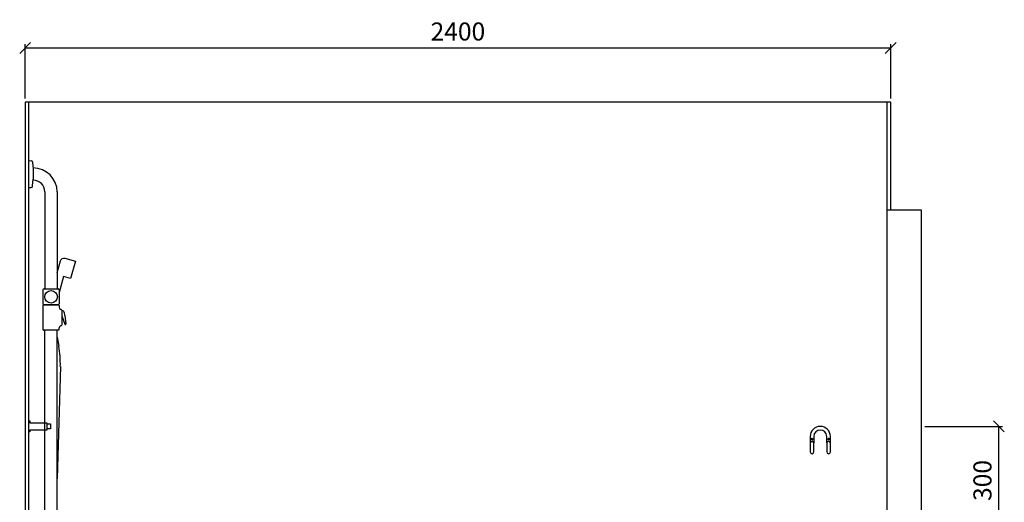
# Model space of a CAD drawing. Units: millimetres. Extents: x 3819 to 24164, y 3059 to 19837.
# Drawn here: x 21300 to 24030, y 9314 to 10653 of the extents above; entities that cross this region are included whole.
import ezdxf

# ---------------------------------------------------------------- set-up
doc = ezdxf.new("R2010")
doc.units = ezdxf.units.MM
doc.header["$LTSCALE"] = 10
for name, color, linetype in [('KORPINEN-block', 6, 'Continuous'), ('KORPINEN-block @ 1', 6, 'Continuous'), ('KORPINEN-dimension', 9, 'Continuous'), ('KORPINEN-info', 4, 'Continuous'), ('KORPINEN-water', 5, 'Continuous')]:
    doc.layers.add(name, color=color, linetype=linetype)
doc.styles.get("Standard").update_dxf_attribs({"font": 'arial.ttf'})
doc.dimstyles.new('GAIUS', dxfattribs={"dimscale": 10, "dimtxt": 5, "dimasz": 3, "dimexe": 1, "dimexo": 1, "dimgap": 2, "dimtad": 1, "dimdec": 0, "dimzin": 0, "dimdsep": 46, "dimtxsty": 'Standard', "dimblk1": 'OBLIQUE', "dimblk2": 'OBLIQUE', "dimsah": 1, "dimcen": 0, "dimclrt": 7, "dimadec": 0, "dimazin": 0, "dimtfac": 1, "dimtdec": 0, "dimtix": 1, "dimtmove": 0, "dimatfit": 3, "dimldrblk": 'OBLIQUE', "dimfxl": 1, "dimtolj": 1, "dimtzin": 0, "dimarcsym": 0})

# ---------------------------------------------------------------- blocks, each defined once
blk = doc.blocks.new('KOR-1907-1908-1919_FAS-FR')
at = {"layer": 'KORPINEN-block'}
for points in [[(28, -46), (28, -28, 1), (-28, -28), (-28, -46)], [(18, -46), (18, -28, 1), (-18, -28), (-18, -46)]]:
    blk.add_lwpolyline(points, format="xyb", dxfattribs=at)
for points in [[(-18, -71), (-18, -46, 1), (-28, -46), (-28, -71, 1)], [(28, -71), (28, -46, 1), (18, -46), (18, -71, 1)]]:
    blk.add_lwpolyline(points, format="xyb", close=True, dxfattribs=at)
at = {"layer": 'KORPINEN-block', "color": 8}
for centre in [(-23, -35), (23, -35)]:
    blk.add_circle(centre, 2, dxfattribs=at)
blk = doc.blocks.new('_OBLIQUE')
at = {"color": 0, "linetype": 'ByBlock'}
blk.add_line((-0.5, -0.5), (0.5, 0.5), dxfattribs=at)
blk = doc.blocks.new('*D194')
at = {"layer": 'DEFPOINTS', "color": 0, "transparency": 16777216}
for p in [(23800.4, 9525.1), (24015.4, 9525.1), (23800.4, 9225.1)]:
    blk.add_point(p, dxfattribs=at)
at = {"layer": 'KORPINEN-dimension', "color": 0, "lineweight": -2, "transparency": 16777216}
for p, q in [((23810.4, 9525.1), (24025.4, 9525.1)), ((24015.4, 9225.1), (24015.4, 9525.1)), ((23810.4, 9225.1), (24025.4, 9225.1))]:
    blk.add_line(p, q, dxfattribs=at)
at = {"layer": 'KORPINEN-dimension', "color": 0, "lineweight": -2, "transparency": 16777216, "xscale": 30, "yscale": 30, "zscale": 30}
for p, rotation in [((24015.4, 9525.1), 90), ((24015.4, 9225.1), 270)]:
    blk.add_blockref('_OBLIQUE', p, dxfattribs=dict(at, rotation=rotation))
at = {"layer": 'KORPINEN-dimension', "color": 7, "lineweight": 25, "transparency": 16777216, "insert": (23969.8, 9375.1), "char_height": 50, "attachment_point": 5, "rotation": 90}
blk.add_mtext('\\A1;300', dxfattribs=at)
blk = doc.blocks.new('KOR-1509-1510_FAS-SI')
at = {"layer": 'KORPINEN-block'}
blk.add_lwpolyline([(-50, 7), (-60, 7), (-60, -7), (-50, -7)], dxfattribs=at)
blk.add_lwpolyline([(-3, -15), (0, -15), (0, 15), (-3, 15), (-3, 10), (-50, 10), (-50, -10), (-3, -10)], close=True, dxfattribs=at)
blk = doc.blocks.new('*D120')
at = {"layer": 'DEFPOINTS', "color": 0, "transparency": 16777216}
for p in [(23715.4, 10575.1), (21315.4, 10425.1), (23715.4, 10425.1)]:
    blk.add_point(p, dxfattribs=at)
at = {"layer": 'KORPINEN-dimension', "color": 0, "lineweight": -2, "transparency": 16777216}
for p, q in [((21315.4, 10435.1), (21315.4, 10585.1)), ((21315.4, 10575.1), (23715.4, 10575.1)), ((23715.4, 10435.1), (23715.4, 10585.1))]:
    blk.add_line(p, q, dxfattribs=at)
at = {"layer": 'KORPINEN-dimension', "color": 0, "lineweight": -2, "transparency": 16777216, "xscale": 30, "yscale": 30, "zscale": 30, "rotation": 180}
blk.add_blockref('_OBLIQUE', (21315.4, 10575.1), dxfattribs=at)
at = {"layer": 'KORPINEN-dimension', "color": 0, "lineweight": -2, "transparency": 16777216, "xscale": 30, "yscale": 30, "zscale": 30}
blk.add_blockref('_OBLIQUE', (23715.4, 10575.1), dxfattribs=at)
at = {"layer": 'KORPINEN-dimension', "color": 7, "lineweight": 25, "transparency": 16777216, "insert": (22515.4, 10620.7), "char_height": 50, "attachment_point": 5}
blk.add_mtext('\\A1;2400', dxfattribs=at)
blk = doc.blocks.new('KOR-16804_SI-1')
at = {"layer": 'KORPINEN-block'}
for p, q in [((0, 1162.8), (0, 1237.2)), ((0, 1237.2), (6.5, 1237.1)), ((10.4, 1233.5), (11.6, 1222)), ((11.6, 1222), (12, 1214.5)), ((12, 1217), (11.9, 1217)), ((12, 1214.5), (12, 1185.5)), ((10.4, 1166.5), (11.6, 1178)), ((11.6, 1178), (12, 1185.5)), ((0, 1162.8), (6.5, 1162.9)), ((45, 1150.5), (45, 881.9)), ((79, 1150.5), (79, 881.9)), ((39.5, 878.9), (39.5, 839.9)), ((42.5, 881.9), (81.5, 881.9)), ((84.5, 878.9), (84.5, 839.9)), ((39.5, 834.9), (39.5, 768.9)), ((82.5, 836.9), (41.5, 836.9)), ((42.5, 836.9), (81.5, 836.9)), ((84.5, 834.9), (84.5, 830.5)), ((91.4, 822.6), (91.4, 781.2)), ((91.4, 821.4), (93.6, 821.1)), ((91.4, 806.3), (91.2, 806.3)), ((91.4, 806.3), (99.8, 783.3)), ((100.6, 807.2), (102.8, 784.9)), ((82.5, 766.9), (41.5, 766.9)), ((45, 49.5), (45, 766.9)), ((79, 49.5), (79, 766.9)), ((84.5, 768.9), (84.5, 773.3)), ((101.1, 782.7), (101.8, 783)), ((0, 37.2), (0, -37.2)), ((0, 37.2), (6.5, 37.1)), ((10.4, 33.5), (11.6, 22)), ((11.6, 22), (12, 14.5)), ((12, -14.5), (12, 14.5)), ((10.4, -33.5), (11.6, -22)), ((11.6, -22), (12, -14.5)), ((12, -17), (11.9, -17)), ((0, -37.2), (6.5, -37.1))]:
    blk.add_line(p, q, dxfattribs=at)
blk.add_circle((62, 859.4), 17.5, dxfattribs=at)
for centre, radius, start, end in [((6.5, 1233.1), 3.92, 5.9142, 90), ((11.9, 1149.9), 67.1, 0.544, 90.0162), ((11.9, 1149.9), 33.1, 1.0694, 90.0286), ((6.5, 1166.9), 3.92, 270, 354.0858), ((42.5, 878.9), 3, 90, 179.9918), ((81.5, 878.9), 3, 0, 90), ((42.5, 839.9), 3, 180, 270), ((41.5, 834.9), 2, 90, 179.9901), ((81.5, 839.9), 3, 270.0082, 0), ((82.5, 834.9), 2, 0, 90), ((90.3, 830.3), 5.78, 178.0603, 244.3088), ((96.5, 851.2), 27.4, 251.6123, 256.4713), ((89.3, 822.6), 2.03, 0.6635, 69.622), ((91.6, 814.5), 6.88, 38.6445, 73.0226), ((86.7, 810.8), 13, 14.7207, 37.8027), ((63.3, 804.1), 37.4, 4.885, 15.6153), ((41.5, 768.9), 2, 180, 270.0074), ((82.5, 768.9), 2, 270, 0), ((90.3, 773.5), 5.78, 115.6912, 181.9397), ((96.5, 752.6), 27.4, 103.5287, 108.3877), ((89.3, 781.2), 2.03, 290.378, 359.3365), ((100.8, 783.7), 1.03, 201.1029, 286.0482), ((100.8, 784.7), 1.99, 301.544, 8.5054), ((6.5, 33.1), 3.92, 5.9142, 90), ((11.9, 50.1), 33.1, 269.9714, 358.9306), ((11.9, 50.1), 67.1, 269.9838, 359.456), ((6.5, -33.1), 3.92, 270, 354.0858)]:
    blk.add_arc(centre, radius, start, end, dxfattribs=at)
blk.add_text('Korpinen/Gaius', height=0.0075, dxfattribs=at).set_placement((42.5, 836.9))

msp = doc.modelspace()

# ---------------------------------------------------------------- linework, layer by layer
at = {"layer": 'KORPINEN-info', "color": 2, "lineweight": 25}
msp.add_line((23800.4, 10125.1), (23705.4, 10125.1), dxfattribs=at)
at = {"layer": 'KORPINEN-info', "color": 9, "lineweight": 25}
for p, q in [((23705.4, 8025.1), (23705.4, 10125.1)), ((23800.4, 8025.1), (23800.4, 10125.1))]:
    msp.add_line(p, q, dxfattribs=at)
at = {"layer": 'KORPINEN-info', "color": 2, "lineweight": 25}
msp.add_lwpolyline([(23800.4, 10125.1), (23715.4, 10125.1), (23715.4, 10425.1), (21315.4, 10425.1), (21315.4, 8025.1), (23800.4, 8025.1)], dxfattribs=at)
at = {"layer": 'KORPINEN-info', "color": 9, "lineweight": 25}
for points in [[(21325.4, 8025.1), (21325.4, 10425.1)], [(23705.4, 10125.1), (23705.4, 10425.1)]]:
    msp.add_lwpolyline(points, dxfattribs=at)
at = {"layer": 'KORPINEN-water'}
for p, q in [((21404.2, 9773), (21409, 9747.6)), ((21413.1, 9691.5), (21404.4, 9380.4))]:
    msp.add_line(p, q, dxfattribs=at)
msp.add_lwpolyline([(21404.2, 9951.3), (21413.5, 9984.6, -0.414214), (21425.8, 9991.6), (21454.7, 9983.5), (21441.3, 9935.4), (21422, 9940.7), (21409.7, 9896.6)], format="xyb", dxfattribs=at)
msp.add_arc((21104.4, 9697.6), 308.7, 358.8761, 9.3275, dxfattribs=at)

# ---------------------------------------------------------------- block references
at = {"layer": 'KORPINEN-block', "lineweight": 25, "xscale": -1}
msp.add_blockref('KOR-1509-1510_FAS-SI', (21325.4, 9525.1), dxfattribs=at)
at = {"layer": 'KORPINEN-block', "lineweight": 25}
msp.add_blockref('KOR-1907-1908-1919_FAS-FR', (23520.2, 9525.1), dxfattribs=at)
at = {"layer": 'KORPINEN-block @ 1'}
msp.add_blockref('KOR-16804_SI-1', (21325.4, 9025.2), dxfattribs=at)

# ---------------------------------------------------------------- dimensions: what is measured, and where the dimension line sits
at = {"layer": 'KORPINEN-dimension', "lineweight": 25}
dim = msp.add_linear_dim(base=(23715.4, 10575.1), p1=(21315.4, 10425.1), p2=(23715.4, 10425.1), dimstyle='GAIUS', dxfattribs=at)
dim.commit()
dim.dimension.update_dxf_attribs({"geometry": '*D120', "text_midpoint": (22515.4, 10620.7)})
dim = msp.add_linear_dim(base=(24015.4, 9525.1), p1=(23800.4, 9225.1), p2=(23800.4, 9525.1), angle=90, dimstyle='GAIUS', dxfattribs=at)
dim.commit()
dim.dimension.update_dxf_attribs({"geometry": '*D194', "text_midpoint": (23969.8, 9375.1)})

doc.saveas('drawing.dxf')
